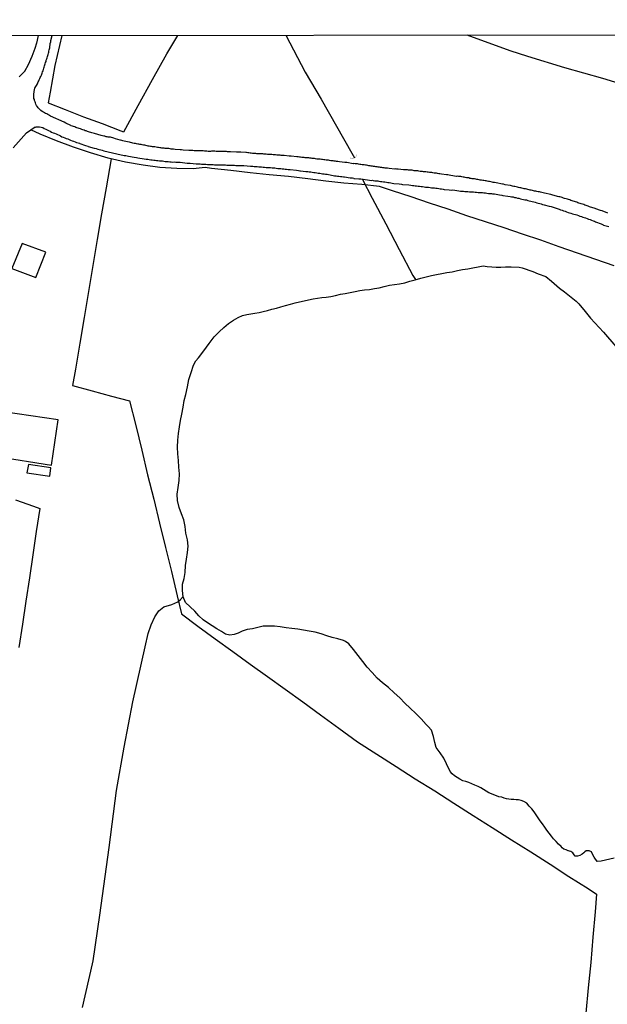
# Model space of a CAD drawing. Units: millimetres. Extents: x 183140 to 185552, y 1660425 to 1663200.
# Drawn here: x 183288 to 183406, y 1663002 to 1663200 of the extents above; entities that cross this region are included whole.
import ezdxf

# ---------------------------------------------------------------- set-up
doc = ezdxf.new("R2010")
doc.units = ezdxf.units.MM
for name, color, linetype in [('V-EDIFICACAO', 2, 'Continuous'), ('V-LAGOA', 5, 'Continuous'), ('V-LOTE', 1, 'Continuous'), ('V-PONTE_VIADUTO_PASSARELA', 2, 'Continuous'), ('V-REFERENCIA', 44, 'Continuous'), ('V-TESTADA', 5, 'Continuous'), ('V-VALETA', 6, 'Continuous'), ('X-LIMITE_5000', 7, 'Continuous')]:
    doc.layers.add(name, color=color, linetype=linetype)

# ---------------------------------------------------------------- blocks, each defined once
blk = doc.blocks.new('305')
at = {"color": 0, "linetype": 'ByBlock', "lineweight": -2, "const_width": 0.05}
blk.add_lwpolyline([(0.73, 0.39, 0.60863), (-0.73, 0.38)], format="xyb", dxfattribs=at)

msp = doc.modelspace()

# ---------------------------------------------------------------- linework, layer by layer
at = {"layer": 'V-EDIFICACAO'}
for points in [[(183288.49, 1663155.31), (183286.44, 1663150.26), (183291.29, 1663148.43), (183293.3, 1663153.53), (183288.49, 1663155.31)], [(183284.74, 1663121.38), (183283.44, 1663112.36), (183294.46, 1663110.62), (183295.78, 1663119.73), (183284.74, 1663121.38)], [(183289.78, 1663110.73), (183289.47, 1663109.07), (183294.08, 1663108.39), (183294.3, 1663110.04), (183289.78, 1663110.73)]]:
    msp.add_lwpolyline(points, close=True, dxfattribs=at)
at = {"layer": 'V-LAGOA'}
msp.add_lwpolyline([(183407.83, 1663031.41), (183405.22, 1663030.78), (183404.45, 1663030.75), (183403.79, 1663031.59), (183403.47, 1663032.21), (183403.27, 1663032.7), (183402.81, 1663032.87), (183402.6, 1663032.87), (183402.22, 1663032.87), (183401.94, 1663032.67), (183401.73, 1663032.49), (183401.38, 1663032.25), (183400.96, 1663031.97), (183400.44, 1663031.83), (183399.99, 1663031.83), (183399.78, 1663032.08), (183399.64, 1663032.32), (183399.5, 1663032.46), (183399.15, 1663032.77), (183398.87, 1663032.85), (183398.67, 1663032.91), (183398.58, 1663032.91), (183398.15, 1663033.08), (183397.72, 1663033.23), (183397.38, 1663033.53), (183397.19, 1663033.74), (183396.66, 1663034.25), (183396.13, 1663034.76), (183395.65, 1663035.28), (183395.21, 1663035.86), (183394.75, 1663036.45), (183394.3, 1663037.07), (183393.85, 1663037.69), (183393.4, 1663038.31), (183392.95, 1663038.93), (183392.55, 1663039.55), (183392.15, 1663040.17), (183391.73, 1663040.78), (183391.25, 1663041.35), (183390.74, 1663041.91), (183390.23, 1663042.47), (183389.65, 1663042.83), (183389.09, 1663043.01), (183388.56, 1663043.18), (183388.08, 1663043.17), (183387.6, 1663043.24), (183387.12, 1663043.27), (183386.63, 1663043.29), (183386.16, 1663043.39), (183385.69, 1663043.52), (183385.21, 1663043.68), (183384.63, 1663043.76), (183384.14, 1663043.96), (183383.62, 1663044.17), (183383.1, 1663044.38), (183382.58, 1663044.59), (183382.06, 1663044.89), (183381.54, 1663045.23), (183380.98, 1663045.56), (183380.41, 1663045.87), (183379.79, 1663046.12), (183379.17, 1663046.37), (183378.56, 1663046.64), (183377.96, 1663046.85), (183377.35, 1663047.02), (183376.77, 1663047.31), (183376.21, 1663047.65), (183375.66, 1663048), (183375.19, 1663048.41), (183374.78, 1663048.86), (183374.08, 1663050.44), (183373.49, 1663051.54), (183372.76, 1663052.65), (183372, 1663053.73), (183371.67, 1663054.74), (183371.44, 1663055.96), (183371, 1663057.19), (183370.37, 1663057.96), (183369.98, 1663058.34), (183368.94, 1663059.47), (183367.89, 1663060.6), (183366.72, 1663061.61), (183365.66, 1663062.66), (183364.64, 1663063.74), (183363.5, 1663064.76), (183362.36, 1663065.78), (183361.17, 1663066.72), (183360.11, 1663067.69), (183359.1, 1663068.8), (183358.09, 1663069.91), (183357.16, 1663071.08), (183356.23, 1663072.25), (183355.33, 1663073.47), (183354.35, 1663074.6), (183353.69, 1663075.05), (183353.28, 1663075.29), (183352.15, 1663075.59), (183351.03, 1663075.89), (183349.91, 1663076.19), (183348.79, 1663076.61), (183347.6, 1663076.95), (183346.4, 1663077.14), (183345.24, 1663077.38), (183344.07, 1663077.59), (183342.89, 1663077.73), (183341.71, 1663077.83), (183340.53, 1663078.06), (183339.35, 1663078.14), (183338.24, 1663078.14), (183337.12, 1663078.16), (183336.02, 1663077.89), (183334.92, 1663077.65), (183333.84, 1663077.48), (183332.84, 1663077.17), (183332.05, 1663076.76), (183331.25, 1663076.48), (183330.4, 1663076.38), (183329.51, 1663076.58), (183328.68, 1663077.08), (183327.75, 1663077.65), (183326.82, 1663078.22), (183326.82, 1663078.22), (183325.9, 1663078.83), (183324.99, 1663079.44), (183324.14, 1663080.23), (183323.32, 1663081.16), (183322.4, 1663082.08), (183321.43, 1663082.95), (183321, 1663084.07), (183320.84, 1663085.33), (183320.81, 1663086.6), (183321.16, 1663087.75), (183321.38, 1663089.01), (183321.46, 1663090.39), (183321.64, 1663091.69), (183321.83, 1663092.98), (183321.96, 1663094.29), (183321.82, 1663095.59), (183321.54, 1663096.89), (183321.35, 1663098.24), (183321.13, 1663099.6), (183320.64, 1663100.79), (183320.19, 1663102.11), (183319.81, 1663103.47), (183319.77, 1663104.74), (183319.93, 1663106.1), (183320.14, 1663107.51), (183320.24, 1663108.87), (183320.11, 1663110.19), (183320, 1663111.55), (183319.91, 1663112.91), (183319.86, 1663114.27), (183319.91, 1663115.63), (183320.03, 1663116.99), (183320.22, 1663118.33), (183320.46, 1663119.62), (183320.7, 1663120.91), (183320.94, 1663122.29), (183321.18, 1663123.67), (183321.53, 1663124.82), (183321.82, 1663126.4), (183322.13, 1663127.9), (183322.6, 1663129.28), (183323.05, 1663130.74), (183323.55, 1663131.63), (183324.08, 1663132.24), (183325.14, 1663133.67), (183326.19, 1663135.14), (183327.24, 1663136.5), (183328.2, 1663137.48), (183329.16, 1663138.32), (183330.13, 1663139.14), (183331.09, 1663139.84), (183332.03, 1663140.35), (183332.96, 1663140.76), (183333.8, 1663140.96), (183334.62, 1663141.09), (183335.44, 1663141.23), (183336.26, 1663141.37), (183337.09, 1663141.55), (183337.95, 1663141.79), (183338.86, 1663142.08), (183339.77, 1663142.28), (183340.69, 1663142.52), (183341.62, 1663142.77), (183342.6, 1663143.08), (183343.55, 1663143.32), (183344.45, 1663143.5), (183345.35, 1663143.7), (183346.26, 1663143.91), (183347.17, 1663144.12), (183348.08, 1663144.29), (183348.95, 1663144.37), (183349.83, 1663144.48), (183350.73, 1663144.6), (183351.7, 1663144.83), (183352.68, 1663145.06), (183353.66, 1663145.23), (183354.64, 1663145.4), (183355.62, 1663145.6), (183356.61, 1663145.83), (183357.53, 1663145.91), (183358.51, 1663146.04), (183359.51, 1663146.19), (183360.51, 1663146.35), (183361.52, 1663146.61), (183362.57, 1663146.86), (183363.58, 1663146.99), (183364.6, 1663147.16), (183365.63, 1663147.35), (183366.69, 1663147.66), (183367.77, 1663147.99), (183368.85, 1663148.28), (183369.93, 1663148.58), (183371.02, 1663148.86), (183372.06, 1663149.03), (183373.1, 1663149.23), (183374.14, 1663149.41), (183375.18, 1663149.6), (183376.24, 1663149.81), (183377.3, 1663150.02), (183378.34, 1663150.18), (183378.34, 1663150.18), (183379.38, 1663150.37), (183380.42, 1663150.61), (183381.47, 1663150.78), (183382.25, 1663150.62), (183383.16, 1663150.55), (183384.07, 1663150.5), (183385.04, 1663150.52), (183385.92, 1663150.58), (183387.11, 1663150.55), (183388.68, 1663150.53), (183389.29, 1663150.35), (183391.48, 1663149.61), (183392.53, 1663149.18), (183394.07, 1663148.61), (183395.23, 1663147.67), (183396.82, 1663146.3), (183397.87, 1663145.51), (183400.2, 1663143.66), (183400.71, 1663143.12), (183401.99, 1663141.58), (183403.07, 1663140.25), (183405.71, 1663137.41), (183408.21, 1663134.54)], dxfattribs=at)
at = {"layer": 'V-LOTE'}
for points in [[(183296.5, 1663197.19), (183295.08, 1663191.16), (183294.18, 1663185.75), (183293.77, 1663183.65), (183297.16, 1663182.31), (183300.85, 1663180.83), (183304.62, 1663179.46), (183308.39, 1663177.98), (183308.96, 1663177.76)], [(183308.98, 1663177.79), (183311.92, 1663183.09), (183314.79, 1663188.31), (183317.66, 1663193.53), (183319.87, 1663197.22)], [(183378.12, 1663197.32), (183386.85, 1663194.16), (183390.36, 1663193.02), (183397.81, 1663190.72), (183405.53, 1663188.59), (183413.14, 1663186.24), (183420.92, 1663184), (183428.64, 1663181.65), (183436.42, 1663179.24), (183444.2, 1663177.05), (183451.87, 1663174.75), (183459.54, 1663172.45), (183467.54, 1663170.04), (183474.71, 1663168.02), (183481.94, 1663165.78), (183489.33, 1663163.54), (183496.72, 1663161.46), (183497.54, 1663161.24)], [(183407.83, 1663150.79), (183404.17, 1663152.08), (183400.45, 1663153.31), (183396.76, 1663154.63), (183393.1, 1663155.95), (183389.38, 1663157.18), (183385.66, 1663158.41), (183381.91, 1663159.64), (183378.16, 1663160.87), (183374.41, 1663162.19), (183370.66, 1663163.4), (183366.91, 1663164.69), (183363.16, 1663165.92), (183360.56, 1663166.77), (183356.98, 1663167.18), (183353.37, 1663167.43), (183349.73, 1663167.87), (183346.09, 1663168.31), (183342.21, 1663168.78), (183338.33, 1663169.14), (183334.45, 1663169.55), (183330.57, 1663169.96), (183326.69, 1663170.4), (183325.38, 1663170.6), (183322.97, 1663170.35), (183319.72, 1663170.38), (183316.3, 1663170.6), (183312.88, 1663171.04), (183309.35, 1663171.67), (183305.82, 1663172.47), (183302.32, 1663173.54), (183298.85, 1663174.69), (183295.46, 1663175.95), (183292.15, 1663177.32), (183290.29, 1663178.17)], [(183306.44, 1663172.33), (183305.47, 1663166.5), (183304.51, 1663161.28), (183303.63, 1663156.06), (183302.75, 1663150.84), (183301.87, 1663145.62), (183300.99, 1663140.4), (183300.11, 1663135.18), (183299.26, 1663129.96), (183298.69, 1663126.65), (183302.6, 1663125.56), (183306.54, 1663124.52), (183310.18, 1663123.56), (183311.41, 1663118.58), (183312.64, 1663113.63), (183313.79, 1663108.68), (183315.05, 1663103.76), (183316.23, 1663098.89), (183317.41, 1663094.02), (183318.59, 1663089.15), (183319.74, 1663084.28), (183320.64, 1663080.62), (183323.95, 1663078.16), (183327.45, 1663075.62), (183330.95, 1663073.08), (183334.45, 1663070.54), (183337.95, 1663068), (183341.51, 1663065.46), (183345.07, 1663062.89), (183348.63, 1663060.29), (183352.35, 1663057.61), (183356.1, 1663054.85), (183360.01, 1663052.34), (183363.92, 1663049.88), (183367.72, 1663047.42), (183371.69, 1663044.96), (183375.52, 1663042.5), (183379.4, 1663040.04), (183383.28, 1663037.58), (183387.16, 1663035.12), (183391.04, 1663032.66), (183394.92, 1663030.2), (183398.72, 1663027.71), (183402.6, 1663025.33), (183404.32, 1663024.15), (183404.02, 1663020.6), (183403.56, 1663015.49), (183403.12, 1663010.38), (183402.63, 1663005.27), (183402.14, 1663000.16)], [(183287.17, 1663103.63), (183290.83, 1663102.32), (183292.06, 1663101.86), (183291.35, 1663097.21), (183290.64, 1663092.56), (183289.96, 1663087.89), (183289.28, 1663083.22), (183288.6, 1663078.55), (183287.83, 1663073.88)]]:
    msp.add_lwpolyline(points, dxfattribs=at)
at = {"layer": 'V-REFERENCIA'}
for points in [[(183291.73, 1663197.18), (183291.41, 1663195.66), (183291.06, 1663194.6), (183290.46, 1663192.98), (183289.71, 1663191.25), (183288.99, 1663189.93), (183288.92, 1663189.94), (183288.9, 1663189.9), (183288.77, 1663189.75), (183288.56, 1663189.52), (183288.33, 1663189.3), (183288.11, 1663189.07), (183287.92, 1663188.88)], [(183406.6, 1663161.37), (183405.43, 1663161.84), (183405.09, 1663161.94), (183404.89, 1663162.03), (183403.81, 1663162.37), (183403.55, 1663162.46), (183403.34, 1663162.52), (183403.08, 1663162.63), (183402.87, 1663162.69), (183402.61, 1663162.78), (183402.4, 1663162.86), (183402.18, 1663162.95), (183401.93, 1663163.03), (183401.71, 1663163.12), (183401.46, 1663163.2), (183401.2, 1663163.29), (183400.99, 1663163.35), (183400.73, 1663163.44), (183400.52, 1663163.5), (183400.31, 1663163.59), (183400.05, 1663163.67), (183399.84, 1663163.74), (183399.62, 1663163.8), (183399.37, 1663163.89), (183399.15, 1663163.97), (183398.9, 1663164.06), (183398.64, 1663164.14), (183398.43, 1663164.18), (183398.19, 1663164.27), (183397.87, 1663164.36), (183397.62, 1663164.44), (183397.36, 1663164.53), (183397.15, 1663164.59), (183396.89, 1663164.65), (183396.68, 1663164.7), (183396.46, 1663164.74), (183396.44, 1663164.74), (183395.31, 1663165.12), (183395.08, 1663165.17), (183393.82, 1663165.42), (183393.52, 1663165.51), (183393.26, 1663165.55), (183393.01, 1663165.64), (183392.79, 1663165.66), (183392.54, 1663165.7), (183392.28, 1663165.76), (183392.07, 1663165.81), (183391.81, 1663165.85), (183391.6, 1663165.89), (183391.39, 1663165.96), (183391.13, 1663166.02), (183390.92, 1663166.06), (183390.7, 1663166.11), (183390.45, 1663166.15), (183390.23, 1663166.21), (183389.98, 1663166.28), (183389.72, 1663166.32), (183389.51, 1663166.36), (183389.25, 1663166.43), (183389.04, 1663166.49), (183388.82, 1663166.53), (183388.57, 1663166.57), (183388.35, 1663166.62), (183388.1, 1663166.7), (183387.84, 1663166.75), (183387.63, 1663166.79), (183387.37, 1663166.83), (183387.16, 1663166.87), (183386.95, 1663166.94), (183386.88, 1663166.96), (183385.88, 1663167.13), (183385.56, 1663167.21), (183385.34, 1663167.26), (183384.04, 1663167.51), (183383.7, 1663167.56), (183383.45, 1663167.6), (183383.23, 1663167.64), (183382.98, 1663167.68), (183382.72, 1663167.75), (183382.51, 1663167.79), (183382.25, 1663167.86), (183382.04, 1663167.88), (183381.82, 1663167.92), (183381.57, 1663167.96), (183381.35, 1663167.98), (183381.1, 1663168.03), (183380.84, 1663168.07), (183380.63, 1663168.11), (183380.37, 1663168.15), (183380.16, 1663168.2), (183379.95, 1663168.24), (183379.69, 1663168.28), (183379.48, 1663168.3), (183379.26, 1663168.32), (183379.01, 1663168.37), (183378.79, 1663168.41), (183378.54, 1663168.48), (183378.54, 1663168.48), (183378.28, 1663168.5), (183378.07, 1663168.54), (183377.81, 1663168.58), (183377.6, 1663168.62), (183377.39, 1663168.67), (183377.13, 1663168.71), (183376.92, 1663168.75), (183376.7, 1663168.75), (183376.45, 1663168.79), (183376.23, 1663168.82), (183376.08, 1663168.8), (183374.93, 1663169.01), (183374.57, 1663169.05), (183374.35, 1663169.09), (183374.1, 1663169.11), (183374.03, 1663169.1), (183373.03, 1663169.26), (183372.69, 1663169.31), (183372.48, 1663169.35), (183372.26, 1663169.39), (183372.01, 1663169.43), (183371.79, 1663169.43), (183371.54, 1663169.48), (183371.28, 1663169.52), (183371.07, 1663169.56), (183370.81, 1663169.56), (183370.6, 1663169.61), (183370.39, 1663169.65), (183370.13, 1663169.65), (183369.92, 1663169.69), (183369.7, 1663169.73), (183369.45, 1663169.73), (183369.23, 1663169.78), (183368.98, 1663169.82), (183368.72, 1663169.82), (183368.51, 1663169.86), (183368.25, 1663169.9), (183368.04, 1663169.9), (183367.82, 1663169.95), (183367.57, 1663169.95), (183367.35, 1663169.99), (183367.1, 1663170.03), (183366.84, 1663170.03), (183366.63, 1663170.07), (183366.37, 1663170.07), (183366.16, 1663170.1), (183365.95, 1663170.12), (183365.69, 1663170.12), (183365.48, 1663170.12), (183365.37, 1663170.12), (183364.32, 1663170.27), (183363.98, 1663170.29), (183363.73, 1663170.31), (183363.66, 1663170.29), (183362.49, 1663170.42), (183362.15, 1663170.46), (183361.89, 1663170.46), (183361.68, 1663170.48), (183361.46, 1663170.5), (183361.21, 1663170.52), (183361, 1663170.57), (183360.78, 1663170.59), (183360.53, 1663170.63), (183360.31, 1663170.67), (183360.06, 1663170.71), (183359.8, 1663170.76), (183359.59, 1663170.8), (183359.33, 1663170.82), (183359.12, 1663170.84), (183358.9, 1663170.89), (183358.65, 1663170.93), (183358.43, 1663170.95), (183358.18, 1663170.99), (183357.92, 1663171.04), (183357.71, 1663171.06), (183357.45, 1663171.1), (183357.24, 1663171.14), (183357.03, 1663171.16), (183356.77, 1663171.21), (183356.56, 1663171.23), (183356.34, 1663171.27), (183356.09, 1663171.31), (183355.87, 1663171.31), (183355.62, 1663171.36), (183355.36, 1663171.38), (183355.21, 1663171.36), (183353.95, 1663171.57), (183353.61, 1663171.59), (183353.55, 1663171.57), (183352.46, 1663171.76), (183352.12, 1663171.78), (183351.9, 1663171.82), (183351.65, 1663171.87), (183351.43, 1663171.87), (183351.18, 1663171.91), (183350.92, 1663171.95), (183350.71, 1663171.95), (183350.45, 1663172), (183350.24, 1663172.04), (183350.03, 1663172.06), (183350.03, 1663172.06), (183349.77, 1663172.08), (183349.56, 1663172.12), (183349.34, 1663172.17), (183349.09, 1663172.19), (183348.87, 1663172.21), (183348.62, 1663172.25), (183348.36, 1663172.25), (183348.15, 1663172.29), (183347.89, 1663172.29), (183347.68, 1663172.34), (183347.46, 1663172.38), (183347.21, 1663172.4), (183346.99, 1663172.42), (183346.74, 1663172.46), (183346.48, 1663172.46), (183346.27, 1663172.51), (183346.01, 1663172.53), (183345.8, 1663172.55), (183345.59, 1663172.57), (183345.33, 1663172.59), (183345.12, 1663172.64), (183344.9, 1663172.64), (183344.65, 1663172.68), (183344.43, 1663172.68), (183344.18, 1663172.72), (183343.92, 1663172.72), (183343.9, 1663172.73), (183342.77, 1663172.85), (183342.43, 1663172.87), (183342.36, 1663172.85), (183341.32, 1663172.98), (183340.98, 1663173.02), (183340.72, 1663173.04), (183340.51, 1663173.06), (183340.25, 1663173.06), (183340.04, 1663173.11), (183339.82, 1663173.11), (183339.57, 1663173.13), (183339.35, 1663173.15), (183339.1, 1663173.15), (183338.84, 1663173.19), (183338.63, 1663173.19), (183338.37, 1663173.23), (183338.16, 1663173.23), (183337.95, 1663173.23), (183337.69, 1663173.26), (183337.48, 1663173.28), (183337.26, 1663173.28), (183337.01, 1663173.32), (183336.79, 1663173.32), (183336.54, 1663173.34), (183336.28, 1663173.36), (183336.07, 1663173.36), (183335.81, 1663173.38), (183335.6, 1663173.4), (183335.39, 1663173.4), (183335.13, 1663173.43), (183334.92, 1663173.43), (183334.7, 1663173.45), (183334.45, 1663173.49), (183334.23, 1663173.53), (183333.98, 1663173.57), (183333.72, 1663173.62), (183333.61, 1663173.64), (183332.57, 1663173.66), (183332.23, 1663173.66), (183331.97, 1663173.7), (183331.76, 1663173.7), (183331.69, 1663173.71), (183330.52, 1663173.75), (183330.18, 1663173.75), (183329.92, 1663173.77), (183329.71, 1663173.79), (183329.45, 1663173.79), (183329.24, 1663173.79), (183329.03, 1663173.81), (183328.77, 1663173.81), (183328.56, 1663173.83), (183328.34, 1663173.83), (183328.09, 1663173.83), (183327.87, 1663173.83), (183327.62, 1663173.85), (183327.36, 1663173.87), (183327.15, 1663173.87), (183326.89, 1663173.87), (183326.68, 1663173.87), (183326.46, 1663173.85), (183326.21, 1663173.85), (183325.99, 1663173.85), (183325.74, 1663173.87), (183325.48, 1663173.87), (183325.27, 1663173.87), (183325.01, 1663173.92), (183324.8, 1663173.92), (183324.59, 1663173.92), (183324.33, 1663173.92), (183324.12, 1663173.92), (183323.9, 1663173.94), (183323.65, 1663173.96), (183323.43, 1663173.96), (183323.43, 1663173.96), (183323.18, 1663173.98), (183322.92, 1663174), (183322.71, 1663174), (183322.45, 1663174), (183322.24, 1663174.02), (183322.09, 1663174.01), (183321, 1663174.09), (183320.66, 1663174.13), (183320.4, 1663174.17), (183320.38, 1663174.18), (183319.38, 1663174.21), (183319.04, 1663174.26), (183318.82, 1663174.28), (183318.57, 1663174.3), (183318.35, 1663174.34), (183318.1, 1663174.39), (183317.84, 1663174.43), (183317.63, 1663174.43), (183317.37, 1663174.45), (183317.16, 1663174.47), (183316.95, 1663174.49), (183316.69, 1663174.51), (183316.48, 1663174.56), (183316.26, 1663174.56), (183316.01, 1663174.6), (183315.79, 1663174.64), (183315.54, 1663174.68), (183315.28, 1663174.73), (183315.07, 1663174.73), (183314.81, 1663174.77), (183314.6, 1663174.81), (183314.39, 1663174.86), (183314.13, 1663174.9), (183313.92, 1663174.9), (183313.7, 1663174.96), (183313.45, 1663175.03), (183313.23, 1663175.07), (183312.98, 1663175.11), (183312.72, 1663175.15), (183312.51, 1663175.2), (183312.25, 1663175.24), (183312.04, 1663175.28), (183311.82, 1663175.32), (183311.57, 1663175.37), (183311.35, 1663175.41), (183311.1, 1663175.45), (183310.84, 1663175.52), (183310.63, 1663175.58), (183310.37, 1663175.62), (183310.16, 1663175.67), (183310.09, 1663175.67), (183309.09, 1663175.88), (183308.81, 1663175.96), (183308.58, 1663176.01), (183308.32, 1663176.07), (183308.3, 1663176.07), (183307.3, 1663176.39), (183307.02, 1663176.48), (183306.79, 1663176.56), (183306.53, 1663176.65), (183306.32, 1663176.69), (183306.1, 1663176.71), (183305.85, 1663176.73), (183305.64, 1663176.78), (183305.42, 1663176.8), (183305.17, 1663176.88), (183304.95, 1663176.93), (183304.7, 1663176.99), (183304.44, 1663177.05), (183304.23, 1663177.12), (183303.97, 1663177.18), (183303.76, 1663177.23), (183303.54, 1663177.29), (183303.29, 1663177.37), (183303.07, 1663177.44), (183302.82, 1663177.5), (183302.56, 1663177.59), (183302.35, 1663177.63), (183302.09, 1663177.71), (183301.88, 1663177.8), (183301.67, 1663177.87), (183301.41, 1663177.95), (183301.2, 1663178.01), (183300.98, 1663178.1), (183300.73, 1663178.18), (183300.53, 1663178.25), (183300.26, 1663178.36), (183300, 1663178.44), (183299.79, 1663178.53), (183299.53, 1663178.61), (183299.32, 1663178.68), (183299.1, 1663178.76), (183298.85, 1663178.87), (183298.64, 1663178.95), (183298.42, 1663179.02), (183298.31, 1663179.04), (183297.31, 1663179.53), (183296.97, 1663179.7), (183294.23, 1663180.95), (183294.22, 1663181), (183294.22, 1663181), (183294.09, 1663181.02), (183294.07, 1663181.09), (183293.98, 1663181.13), (183293.68, 1663181.28), (183293.47, 1663181.39), (183293.21, 1663181.47), (183293, 1663181.6), (183292.81, 1663181.73), (183292.53, 1663181.9), (183292.29, 1663182.09), (183292.1, 1663182.26), (183291.91, 1663182.43), (183291.74, 1663182.62), (183291.59, 1663182.84), (183291.42, 1663183.1), (183291.29, 1663183.35), (183291.18, 1663183.61), (183291.12, 1663183.82), (183291.03, 1663184.08), (183290.99, 1663184.29), (183290.9, 1663184.51), (183290.88, 1663184.76), (183290.84, 1663184.98), (183290.86, 1663185.23), (183290.87, 1663185.34), (183291.01, 1663186.3), (183291.01, 1663186.33), (183291.08, 1663186.57), (183291.59, 1663187.47), (183291.76, 1663187.84), (183291.87, 1663188.05), (183291.97, 1663188.26), (183292.08, 1663188.52), (183292.14, 1663188.73), (183292.27, 1663188.95), (183292.38, 1663189.2), (183292.48, 1663189.41), (183292.55, 1663189.63), (183292.61, 1663189.88), (183292.72, 1663190.1), (183292.8, 1663190.35), (183292.87, 1663190.61), (183292.95, 1663190.82), (183293, 1663191.08), (183293.08, 1663191.29), (183293.15, 1663191.51), (183293.25, 1663191.76), (183293.34, 1663191.98), (183293.38, 1663192.23), (183293.49, 1663192.49), (183293.55, 1663192.7), (183293.64, 1663192.96), (183293.7, 1663193.17), (183293.74, 1663193.38), (183293.83, 1663193.64), (183293.87, 1663193.85), (183293.89, 1663194.07), (183293.98, 1663194.32), (183294.02, 1663194.54), (183294.07, 1663194.68), (183294.19, 1663195.56), (183294.28, 1663195.9), (183294.32, 1663196.16), (183294.36, 1663196.37), (183294.37, 1663196.43), (183294.54, 1663197.18)], [(183286.67, 1663174.56), (183289.42, 1663177.58), (183291.11, 1663178.76), (183291.25, 1663178.72), (183291.42, 1663178.76), (183291.72, 1663178.8), (183292.02, 1663178.78), (183292.36, 1663178.74), (183292.66, 1663178.63), (183292.96, 1663178.46), (183293.26, 1663178.34), (183293.56, 1663178.21), (183293.85, 1663178.04), (183294.15, 1663177.89), (183294.45, 1663177.74), (183294.75, 1663177.61), (183295.05, 1663177.48), (183295.35, 1663177.35), (183295.65, 1663177.23), (183295.95, 1663177.1), (183296.24, 1663176.97), (183296.54, 1663176.8), (183296.8, 1663176.71), (183297.1, 1663176.59), (183297.4, 1663176.46), (183297.7, 1663176.35), (183297.99, 1663176.22), (183298.29, 1663176.09), (183298.59, 1663175.99), (183298.89, 1663175.88), (183299.19, 1663175.75), (183299.49, 1663175.65), (183299.79, 1663175.56), (183300.09, 1663175.47), (183300.15, 1663175.46), (183301.28, 1663175.03), (183301.75, 1663174.88), (183301.81, 1663174.86), (183303.03, 1663174.51), (183303.46, 1663174.39), (183303.76, 1663174.3), (183304.06, 1663174.24), (183304.35, 1663174.13), (183304.65, 1663174.07), (183304.95, 1663173.98), (183305.25, 1663173.9), (183305.55, 1663173.83), (183305.85, 1663173.75), (183306.15, 1663173.68), (183306.45, 1663173.6), (183306.74, 1663173.53), (183307, 1663173.47), (183307.3, 1663173.43), (183307.6, 1663173.34), (183307.9, 1663173.28), (183308.2, 1663173.21), (183308.49, 1663173.15), (183308.79, 1663173.09), (183309.09, 1663173.04), (183309.39, 1663172.98), (183309.69, 1663172.93), (183309.97, 1663172.85), (183311.1, 1663172.68), (183311.53, 1663172.59), (183311.8, 1663172.51), (183313.1, 1663172.36), (183313.53, 1663172.29), (183313.83, 1663172.25), (183314.13, 1663172.21), (183314.43, 1663172.17), (183314.73, 1663172.12), (183315.03, 1663172.1), (183315.32, 1663172.08), (183315.62, 1663172.02), (183315.88, 1663172), (183316.18, 1663171.95), (183316.48, 1663171.91), (183316.78, 1663171.91), (183317.07, 1663171.87), (183317.37, 1663171.82), (183317.67, 1663171.8), (183317.97, 1663171.78), (183318.27, 1663171.74), (183318.57, 1663171.72), (183318.87, 1663171.7), (183319.17, 1663171.72), (183319.46, 1663171.68), (183319.72, 1663171.68), (183320.02, 1663171.65), (183320.34, 1663171.66), (183321.81, 1663171.48), (183322.28, 1663171.44), (183322.28, 1663171.44), (183322.39, 1663171.45), (183323.6, 1663171.36), (183324.07, 1663171.34), (183324.37, 1663171.31), (183324.67, 1663171.29), (183324.97, 1663171.29), (183325.27, 1663171.27), (183325.57, 1663171.25), (183325.87, 1663171.23), (183326.17, 1663171.21), (183326.46, 1663171.21), (183326.72, 1663171.18), (183327.02, 1663171.18), (183327.32, 1663171.16), (183327.62, 1663171.16), (183327.96, 1663171.14), (183328.26, 1663171.14), (183328.6, 1663171.12), (183328.9, 1663171.1), (183329.2, 1663171.1), (183329.49, 1663171.1), (183329.79, 1663171.08), (183330.09, 1663171.08), (183330.39, 1663171.06), (183330.69, 1663171.06), (183330.99, 1663171.06), (183331.29, 1663171.04), (183331.59, 1663171.01), (183331.65, 1663171.02), (183332.87, 1663170.97), (183333.23, 1663170.98), (183334.57, 1663170.86), (183335, 1663170.84), (183335.3, 1663170.8), (183335.6, 1663170.8), (183335.9, 1663170.78), (183336.2, 1663170.76), (183336.49, 1663170.74), (183336.79, 1663170.71), (183337.09, 1663170.67), (183337.39, 1663170.63), (183337.69, 1663170.61), (183337.99, 1663170.59), (183338.29, 1663170.59), (183338.59, 1663170.57), (183338.89, 1663170.54), (183339.18, 1663170.5), (183339.44, 1663170.5), (183339.74, 1663170.46), (183340.04, 1663170.42), (183340.34, 1663170.42), (183340.64, 1663170.37), (183340.93, 1663170.33), (183341.23, 1663170.31), (183341.53, 1663170.29), (183341.83, 1663170.25), (183342.13, 1663170.2), (183342.43, 1663170.18), (183342.53, 1663170.16), (183343.79, 1663170.03), (183344.22, 1663169.99), (183344.52, 1663169.93), (183344.62, 1663169.91), (183345.67, 1663169.82), (183346.1, 1663169.76), (183346.4, 1663169.73), (183346.7, 1663169.69), (183346.99, 1663169.65), (183347.29, 1663169.61), (183347.59, 1663169.56), (183347.89, 1663169.52), (183348.19, 1663169.48), (183348.49, 1663169.43), (183348.79, 1663169.39), (183349.09, 1663169.35), (183349.39, 1663169.31), (183349.68, 1663169.26), (183349.98, 1663169.22), (183350.28, 1663169.18), (183350.58, 1663169.12), (183350.88, 1663169.07), (183351.18, 1663168.99), (183351.48, 1663168.94), (183351.78, 1663168.9), (183352.07, 1663168.84), (183352.37, 1663168.82), (183352.67, 1663168.79), (183352.97, 1663168.75), (183353.27, 1663168.71), (183353.46, 1663168.71), (183354.64, 1663168.54), (183355.1, 1663168.5), (183355.36, 1663168.43), (183355.38, 1663168.41), (183356.39, 1663168.32), (183356.81, 1663168.28), (183358.97, 1663167.97), (183359.11, 1663168.01), (183359.29, 1663167.98), (183359.59, 1663167.94), (183359.59, 1663167.94), (183359.89, 1663167.9), (183360.18, 1663167.88), (183360.44, 1663167.84), (183360.74, 1663167.79), (183361.04, 1663167.75), (183361.34, 1663167.73), (183361.64, 1663167.68), (183361.93, 1663167.64), (183362.23, 1663167.6), (183362.53, 1663167.56), (183362.83, 1663167.51), (183363.13, 1663167.47), (183363.41, 1663167.39), (183364.54, 1663167.3), (183364.96, 1663167.24), (183365.2, 1663167.18), (183366.46, 1663167.09), (183366.89, 1663167.04), (183367.18, 1663167), (183367.44, 1663166.96), (183367.74, 1663166.92), (183368.04, 1663166.87), (183368.34, 1663166.85), (183368.64, 1663166.83), (183368.93, 1663166.79), (183369.23, 1663166.75), (183369.53, 1663166.7), (183369.83, 1663166.66), (183370.13, 1663166.62), (183370.43, 1663166.6), (183370.73, 1663166.57), (183371.03, 1663166.53), (183371.32, 1663166.49), (183371.62, 1663166.47), (183371.88, 1663166.45), (183372.18, 1663166.4), (183372.48, 1663166.36), (183372.78, 1663166.32), (183373.07, 1663166.28), (183373.37, 1663166.23), (183373.61, 1663166.17), (183374.57, 1663166.11), (183375.04, 1663166.06), (183375.31, 1663166.07), (183376.15, 1663165.93), (183376.57, 1663165.89), (183376.87, 1663165.85), (183377.17, 1663165.85), (183377.47, 1663165.81), (183377.77, 1663165.76), (183378.07, 1663165.76), (183378.37, 1663165.76), (183378.67, 1663165.72), (183378.96, 1663165.72), (183379.26, 1663165.68), (183379.52, 1663165.68), (183379.82, 1663165.64), (183380.12, 1663165.64), (183380.42, 1663165.59), (183380.71, 1663165.59), (183381.01, 1663165.55), (183381.31, 1663165.55), (183381.61, 1663165.51), (183381.91, 1663165.46), (183382.21, 1663165.42), (183382.51, 1663165.38), (183382.81, 1663165.38), (183383.1, 1663165.34), (183383.36, 1663165.29), (183383.66, 1663165.27), (183383.72, 1663165.26), (183384.77, 1663165.08), (183385.24, 1663165), (183385.43, 1663164.96), (183386.43, 1663164.8), (183386.86, 1663164.74), (183387.16, 1663164.7), (183387.46, 1663164.65), (183387.76, 1663164.57), (183388.06, 1663164.53), (183388.35, 1663164.44), (183388.65, 1663164.4), (183388.95, 1663164.31), (183389.25, 1663164.23), (183389.55, 1663164.16), (183389.85, 1663164.1), (183390.15, 1663164.06), (183390.45, 1663163.97), (183390.75, 1663163.91), (183391.04, 1663163.82), (183391.34, 1663163.76), (183391.64, 1663163.67), (183391.94, 1663163.59), (183392.24, 1663163.5), (183392.54, 1663163.42), (183392.84, 1663163.35), (183393.14, 1663163.27), (183393.43, 1663163.16), (183393.73, 1663163.08), (183393.75, 1663163.08), (183393.75, 1663163.08), (183394.76, 1663162.82), (183394.8, 1663162.81), (183395.16, 1663162.72), (183396.34, 1663162.31), (183396.76, 1663162.18), (183397.06, 1663162.09), (183397.36, 1663161.99), (183397.66, 1663161.88), (183397.96, 1663161.77), (183398.26, 1663161.67), (183398.56, 1663161.54), (183398.85, 1663161.45), (183399.15, 1663161.37), (183399.45, 1663161.26), (183399.75, 1663161.22), (183400.05, 1663161.13), (183400.35, 1663161.03), (183400.65, 1663160.94), (183400.95, 1663160.81), (183401.25, 1663160.73), (183401.54, 1663160.6), (183401.8, 1663160.51), (183402.1, 1663160.43), (183402.4, 1663160.3), (183402.7, 1663160.21), (183403, 1663160.09), (183403.29, 1663160), (183403.59, 1663159.87), (183403.89, 1663159.75), (183404.08, 1663159.66), (183405.21, 1663159.23), (183405.64, 1663159.04), (183405.7, 1663159), (183406.75, 1663158.68)]]:
    msp.add_lwpolyline(points, dxfattribs=at)
at = {"layer": 'V-TESTADA'}
for points in [[(183296.5, 1663197.19), (183295.08, 1663191.16), (183294.18, 1663185.75), (183293.77, 1663183.65), (183297.16, 1663182.31), (183300.85, 1663180.83), (183304.62, 1663179.46), (183308.39, 1663177.98), (183308.96, 1663177.76)], [(183407.83, 1663150.79), (183404.17, 1663152.08), (183400.45, 1663153.31), (183396.76, 1663154.63), (183393.1, 1663155.95), (183389.38, 1663157.18), (183385.66, 1663158.41), (183381.91, 1663159.64), (183378.16, 1663160.87), (183374.41, 1663162.19), (183370.66, 1663163.4), (183366.91, 1663164.69), (183363.16, 1663165.92), (183360.56, 1663166.77), (183356.98, 1663167.18), (183353.37, 1663167.43), (183349.73, 1663167.87), (183346.09, 1663168.31), (183342.21, 1663168.78), (183338.33, 1663169.14), (183334.45, 1663169.55), (183330.57, 1663169.96), (183326.69, 1663170.4), (183325.38, 1663170.6), (183322.97, 1663170.35), (183319.72, 1663170.38), (183316.3, 1663170.6), (183312.88, 1663171.04), (183309.35, 1663171.67), (183305.82, 1663172.47), (183302.32, 1663173.54), (183298.85, 1663174.69), (183295.46, 1663175.95), (183292.15, 1663177.32), (183290.29, 1663178.17)]]:
    msp.add_lwpolyline(points, dxfattribs=at)
at = {"layer": 'V-VALETA'}
for points in [[(183341.69, 1663197.26), (183345.58, 1663189.79), (183348.8, 1663184.35), (183351.9, 1663178.91), (183355, 1663173.47), (183355.51, 1663172.51)], [(183357.11, 1663168.18), (183359.07, 1663164.39), (183361.84, 1663159.25), (183364.52, 1663154.05), (183367.29, 1663148.85), (183367.8, 1663148)], [(183300.65, 1663001.33), (183302.69, 1663010.15), (183302.81, 1663010.75), (183304.19, 1663019.91), (183306.04, 1663033.56), (183307.54, 1663045.04), (183309.1, 1663053.75), (183310.84, 1663062.89), (183313.31, 1663074.01), (183313.91, 1663076.71), (183314.51, 1663078.46), (183315.23, 1663080.08), (183316.08, 1663081.28), (183317.1, 1663082.06), (183318.67, 1663082.54), (183319.87, 1663083.09), (183320.41, 1663083.56), (183320.98, 1663084.13)]]:
    msp.add_lwpolyline(points, dxfattribs=at)
at = {"layer": 'X-LIMITE_5000'}
msp.add_lwpolyline([(183139.62, 1663196.95), (183621.34, 1663197.68), (184103.07, 1663198.39), (184584.79, 1663199.08), (185066.52, 1663199.74), (185548.24, 1663200.38), (185548.97, 1662646.1), (185549.7, 1662091.81), (185550.43, 1661537.52), (185551.16, 1660983.23), (185551.89, 1660428.94), (185070.29, 1660428.3), (184588.68, 1660427.63), (184107.08, 1660426.94), (183625.47, 1660426.24), (183143.87, 1660425.51), (183143.02, 1660979.8), (183142.17, 1661534.09), (183141.32, 1662088.38), (183140.47, 1662642.66), (183139.62, 1663196.95)], dxfattribs=at)

# ---------------------------------------------------------------- block references
at = {"layer": 'V-PONTE_VIADUTO_PASSARELA', "rotation": 204.1535504720693}
msp.add_blockref('305', (183355.1, 1663173.23), dxfattribs=at)

doc.saveas('drawing.dxf')
